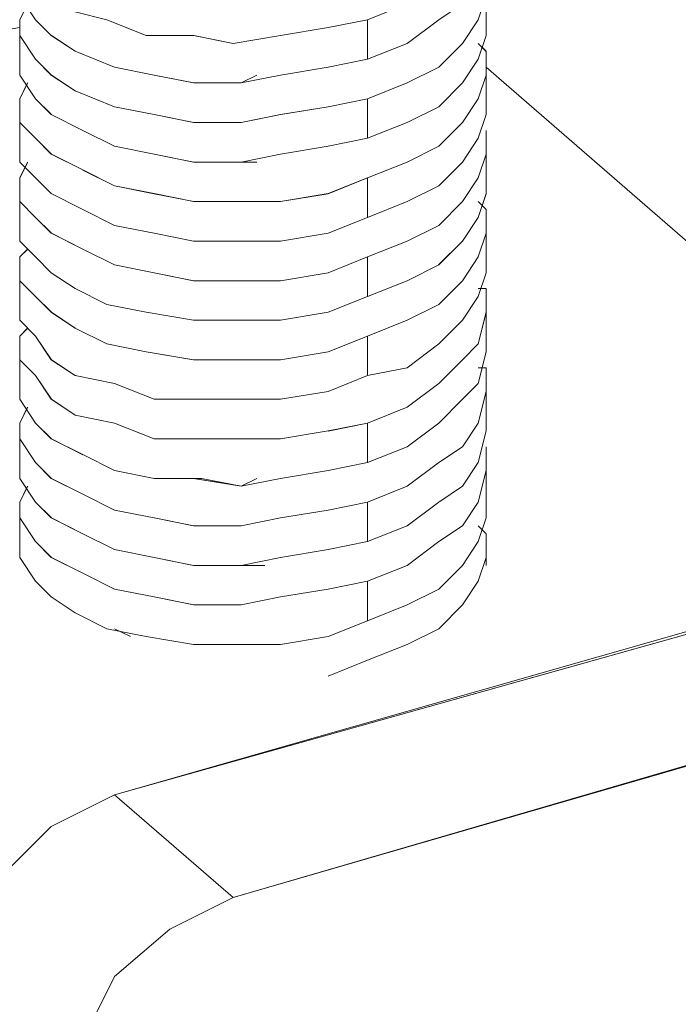
# Model space of a CAD drawing. Units: inches. Extents: x -4.1 to 13, y -11 to -0.1.
# Drawn here: x 9.1 to 9.2, y -6.8 to -6.7 of the extents above; entities that cross this region are included whole.
import ezdxf

# ---------------------------------------------------------------- set-up
doc = ezdxf.new("R2010")
doc.units = ezdxf.units.IN
doc.header["$MEASUREMENT"] = 0
doc.layers.add('Drawing', color=7, linetype='Continuous', lineweight=0)

# ---------------------------------------------------------------- blocks, each defined once
blk = doc.blocks.new('Block_5')
at = {"layer": 'Drawing', "color": 18, "lineweight": 5, "true_color": 0x000000}
for p, q in [((9.13865, -6.73726), (9.14032, -6.73976)), ((9.13865, -6.73726), (9.14032, -6.73976)), ((9.18699, -6.73976), (9.18782, -6.73726)), ((9.18782, -6.73726), (9.18782, -6.74143)), ((9.18782, -6.73726), (9.18782, -6.74143)), ((9.13949, -6.73809), (9.13865, -6.73976)), ((9.13866, -6.73976), (9.13949, -6.7381)), ((9.17532, -6.73976), (9.17948, -6.73809)), ((9.17532, -6.73976), (9.17949, -6.7381)), ((9.18532, -6.73809), (9.18282, -6.73976)), ((9.18282, -6.73976), (9.18532, -6.73809)), ((9.14448, -6.73893), (9.14782, -6.73976)), ((9.14782, -6.73976), (9.14449, -6.73893)), ((9.13365, -6.74143), (9.13865, -6.74059)), ((9.13865, -6.74059), (9.13365, -6.74143)), ((9.13865, -6.74059), (9.13365, -6.74143)), ((9.13865, -6.74393), (9.13865, -6.73976)), ((9.13865, -6.73976), (9.13865, -6.74143)), ((9.13865, -6.74393), (9.13865, -6.73976)), ((9.13866, -6.74143), (9.13866, -6.73976)), ((9.14032, -6.73976), (9.14198, -6.74143)), ((9.14032, -6.73976), (9.14198, -6.74143)), ((9.15199, -6.74143), (9.14782, -6.73976)), ((9.14782, -6.73976), (9.15198, -6.74143)), ((9.16615, -6.74143), (9.17115, -6.74059)), ((9.16615, -6.74143), (9.17115, -6.7406)), ((9.17115, -6.7406), (9.17532, -6.73976)), ((9.17115, -6.74059), (9.17532, -6.73976)), ((9.17532, -6.73976), (9.17532, -6.74393)), ((9.17532, -6.74393), (9.17532, -6.73976)), ((9.18282, -6.73976), (9.17948, -6.74226)), ((9.17948, -6.74226), (9.18282, -6.73976)), ((9.18532, -6.74226), (9.18699, -6.73976)), ((9.18698, -6.73976), (9.18532, -6.74226)), ((9.14032, -6.74393), (9.13865, -6.74143)), ((9.13865, -6.74143), (9.14032, -6.74393)), ((9.14198, -6.74143), (9.14448, -6.74309)), ((9.14449, -6.74309), (9.14199, -6.74143)), ((9.15198, -6.74143), (9.15698, -6.74143)), ((9.15199, -6.74143), (9.15699, -6.74143)), ((9.15698, -6.74143), (9.16115, -6.74226)), ((9.15699, -6.74143), (9.16115, -6.74226)), ((9.16115, -6.74226), (9.16615, -6.74143)), ((9.16115, -6.74226), (9.16615, -6.74143)), ((9.18698, -6.74393), (9.18782, -6.74143)), ((9.18698, -6.74393), (9.18782, -6.74143)), ((9.18698, -6.74393), (9.18782, -6.74143)), ((9.17948, -6.74226), (9.17532, -6.74393)), ((9.17532, -6.74393), (9.17948, -6.74226)), ((9.18282, -6.74476), (9.18532, -6.74226)), ((9.18532, -6.74226), (9.18282, -6.74476)), ((9.18782, -6.7431), (9.18699, -6.74226)), ((9.18699, -6.74226), (9.18782, -6.7431)), ((9.13865, -6.74309), (9.13865, -6.74393)), ((9.13865, -6.74393), (9.13865, -6.74309)), ((9.14448, -6.74309), (9.14865, -6.74476)), ((9.14865, -6.74476), (9.14449, -6.74309)), ((9.18782, -6.7456), (9.18782, -6.7431)), ((9.18782, -6.7431), (9.18782, -6.7456)), ((9.13865, -6.74393), (9.13865, -6.74559)), ((9.13865, -6.74559), (9.13865, -6.74393)), ((9.14199, -6.7456), (9.14032, -6.74393)), ((9.14032, -6.74393), (9.14199, -6.74559)), ((9.17532, -6.74393), (9.17115, -6.74476)), ((9.17115, -6.74476), (9.17532, -6.74393)), ((9.18698, -6.74393), (9.18532, -6.74643)), ((9.18532, -6.74643), (9.18698, -6.74393)), ((9.14032, -6.74809), (9.13865, -6.74559)), ((9.14032, -6.74809), (9.13865, -6.74559)), ((9.14199, -6.74559), (9.14449, -6.74726)), ((9.14449, -6.74726), (9.14199, -6.7456)), ((9.14865, -6.74476), (9.15282, -6.74559)), ((9.15282, -6.74559), (9.14865, -6.74476)), ((9.15282, -6.74559), (9.15698, -6.74643)), ((9.15699, -6.74643), (9.15282, -6.74559)), ((9.16615, -6.74559), (9.16198, -6.74643)), ((9.16198, -6.74643), (9.16365, -6.74559)), ((9.16199, -6.74643), (9.16615, -6.74559)), ((9.16199, -6.74643), (9.16366, -6.7456)), ((9.17115, -6.74476), (9.16615, -6.74559)), ((9.16615, -6.74559), (9.17115, -6.74476)), ((9.18282, -6.74476), (9.17948, -6.74643)), ((9.18282, -6.74476), (9.17949, -6.74643)), ((9.18699, -6.7481), (9.18782, -6.7456)), ((9.18782, -6.7456), (9.18699, -6.7481)), ((9.18782, -6.74476), (9.24448, -6.79393)), ((9.24448, -6.79393), (9.18782, -6.74476)), ((9.24448, -6.79393), (9.18782, -6.74476)), ((9.18782, -6.74476), (9.24448, -6.79393)), ((9.18782, -6.74976), (9.18782, -6.74559)), ((9.18782, -6.74976), (9.18782, -6.74559)), ((9.13865, -6.74809), (9.13948, -6.74643)), ((9.13865, -6.7481), (9.13949, -6.74643)), ((9.15698, -6.74643), (9.16198, -6.74643)), ((9.15698, -6.74643), (9.15782, -6.74643)), ((9.15699, -6.74643), (9.15782, -6.74643)), ((9.15782, -6.74643), (9.16199, -6.74643)), ((9.15782, -6.74643), (9.15782, -6.74643)), ((9.15782, -6.74643), (9.15782, -6.74643)), ((9.16199, -6.74643), (9.15782, -6.74643)), ((9.16198, -6.74643), (9.15782, -6.74643)), ((9.16198, -6.74643), (9.16198, -6.74643)), ((9.16199, -6.74643), (9.16199, -6.74643)), ((9.17949, -6.74643), (9.17532, -6.7481)), ((9.17532, -6.74809), (9.17948, -6.74643)), ((9.18532, -6.74643), (9.18282, -6.74893)), ((9.18282, -6.74893), (9.18532, -6.74643)), ((9.14865, -6.74893), (9.14449, -6.74726)), ((9.14449, -6.74726), (9.14865, -6.74893)), ((9.13865, -6.75059), (9.13865, -6.74809)), ((9.13865, -6.7506), (9.13865, -6.74809)), ((9.13865, -6.74809), (9.13865, -6.75226)), ((9.13865, -6.74809), (9.13865, -6.75226)), ((9.14199, -6.74976), (9.14032, -6.74809)), ((9.14199, -6.74976), (9.14032, -6.74809)), ((9.17115, -6.74893), (9.17532, -6.74809)), ((9.17532, -6.7481), (9.17115, -6.74893)), ((9.17532, -6.75226), (9.17532, -6.74809)), ((9.17532, -6.74809), (9.17532, -6.75226)), ((9.18532, -6.7506), (9.18699, -6.7481)), ((9.18699, -6.7481), (9.18532, -6.7506)), ((9.14532, -6.75143), (9.14198, -6.74976)), ((9.14532, -6.75143), (9.14198, -6.74976)), ((9.15282, -6.74976), (9.14865, -6.74893)), ((9.14865, -6.74893), (9.15282, -6.74976)), ((9.15699, -6.7506), (9.15282, -6.74976)), ((9.15282, -6.74976), (9.15699, -6.75059)), ((9.16199, -6.7506), (9.16616, -6.74976)), ((9.16199, -6.75059), (9.16615, -6.74976)), ((9.16615, -6.74976), (9.17115, -6.74893)), ((9.17116, -6.74893), (9.16616, -6.74976)), ((9.18282, -6.74893), (9.17948, -6.7506)), ((9.18282, -6.74893), (9.17948, -6.75059)), ((9.18782, -6.74976), (9.18698, -6.75226)), ((9.18699, -6.75226), (9.18782, -6.74976)), ((9.14032, -6.75226), (9.13865, -6.75059)), ((9.14032, -6.75226), (9.13865, -6.75059)), ((9.15699, -6.75059), (9.16199, -6.75059)), ((9.15699, -6.7506), (9.16199, -6.7506)), ((9.17948, -6.75059), (9.17532, -6.75226)), ((9.17948, -6.7506), (9.17532, -6.75226)), ((9.18282, -6.7531), (9.18532, -6.7506)), ((9.18532, -6.7506), (9.18282, -6.7531)), ((9.14865, -6.75309), (9.14532, -6.75143)), ((9.14865, -6.75309), (9.14532, -6.75143)), ((9.18781, -6.75393), (9.18781, -6.75143)), ((9.18782, -6.75393), (9.18782, -6.75143)), ((9.13865, -6.75476), (9.13865, -6.75226)), ((9.13865, -6.75476), (9.13865, -6.75226)), ((9.13865, -6.75476), (9.13865, -6.75226)), ((9.13865, -6.75476), (9.13865, -6.75226)), ((9.14198, -6.75393), (9.14032, -6.75226)), ((9.14199, -6.75393), (9.14032, -6.75226)), ((9.17532, -6.75226), (9.17115, -6.75309)), ((9.17532, -6.75226), (9.17115, -6.75309)), ((9.18698, -6.75226), (9.18532, -6.75476)), ((9.18532, -6.75476), (9.18699, -6.75226)), ((9.14532, -6.75559), (9.14198, -6.75393)), ((9.14532, -6.75559), (9.14199, -6.75393)), ((9.15282, -6.75393), (9.14865, -6.75309)), ((9.14865, -6.75309), (9.15282, -6.75393)), ((9.15699, -6.75476), (9.15282, -6.75393)), ((9.15282, -6.75393), (9.15698, -6.75476)), ((9.16615, -6.75393), (9.16198, -6.75476)), ((9.16615, -6.75393), (9.16198, -6.75476)), ((9.17115, -6.75309), (9.16615, -6.75393)), ((9.17115, -6.75309), (9.16615, -6.75393)), ((9.17949, -6.75476), (9.18282, -6.75309)), ((9.18282, -6.7531), (9.17949, -6.75476)), ((9.18698, -6.75643), (9.18782, -6.75393)), ((9.18699, -6.75643), (9.18782, -6.75393)), ((9.18782, -6.75393), (9.18782, -6.75809)), ((9.18782, -6.75393), (9.18782, -6.75809)), ((9.13865, -6.75476), (9.14032, -6.75643)), ((9.13865, -6.75643), (9.13949, -6.75476)), ((9.13865, -6.75476), (9.14032, -6.75643)), ((9.13949, -6.75476), (9.13865, -6.75643)), ((9.16199, -6.75476), (9.15698, -6.75476)), ((9.15698, -6.75476), (9.16198, -6.75476)), ((9.15698, -6.75476), (9.15782, -6.75476)), ((9.15699, -6.75476), (9.15782, -6.75476)), ((9.16199, -6.75476), (9.15782, -6.75476)), ((9.16198, -6.75476), (9.15782, -6.75476)), ((9.16198, -6.75476), (9.15782, -6.75476)), ((9.16365, -6.75476), (9.16198, -6.75476)), ((9.16365, -6.75476), (9.16198, -6.75476)), ((9.16365, -6.75476), (9.16199, -6.75476)), ((9.17949, -6.75476), (9.17532, -6.75643)), ((9.17532, -6.75643), (9.17949, -6.75476)), ((9.18532, -6.75476), (9.18282, -6.75726)), ((9.18282, -6.75726), (9.18532, -6.75476)), ((9.14865, -6.75726), (9.14532, -6.75559)), ((9.14532, -6.7556), (9.14865, -6.75726)), ((9.13865, -6.75893), (9.13865, -6.75643)), ((9.13865, -6.75643), (9.13865, -6.7606)), ((9.13865, -6.75643), (9.13865, -6.75893)), ((9.13865, -6.75643), (9.13865, -6.76059)), ((9.14032, -6.75643), (9.14198, -6.75809)), ((9.14032, -6.75643), (9.14198, -6.75809)), ((9.17531, -6.75643), (9.17115, -6.75809)), ((9.17532, -6.75643), (9.17115, -6.7581)), ((9.17532, -6.75643), (9.17532, -6.76059)), ((9.17532, -6.7606), (9.17532, -6.75643)), ((9.18532, -6.75893), (9.18698, -6.75643)), ((9.18699, -6.75643), (9.18532, -6.75893)), ((9.14198, -6.75809), (9.14532, -6.75976)), ((9.14198, -6.75809), (9.14532, -6.75976)), ((9.15282, -6.75809), (9.14865, -6.75726)), ((9.14865, -6.75726), (9.15282, -6.7581)), ((9.15698, -6.75893), (9.15282, -6.75809)), ((9.15282, -6.7581), (9.15699, -6.75893)), ((9.17115, -6.75809), (9.16615, -6.75893)), ((9.17115, -6.7581), (9.16615, -6.75893)), ((9.18282, -6.75726), (9.17948, -6.75893)), ((9.18282, -6.75726), (9.17949, -6.75893)), ((9.18781, -6.75809), (9.18698, -6.76059)), ((9.18782, -6.7581), (9.18698, -6.7606)), ((9.14032, -6.7606), (9.13865, -6.75893)), ((9.13865, -6.75893), (9.14032, -6.76059)), ((9.16198, -6.75893), (9.15698, -6.75893)), ((9.15699, -6.75893), (9.16199, -6.75893)), ((9.16615, -6.75893), (9.16198, -6.75893)), ((9.16199, -6.75893), (9.16615, -6.75893)), ((9.17532, -6.7606), (9.17948, -6.75893)), ((9.17949, -6.75893), (9.17532, -6.7606)), ((9.18282, -6.76143), (9.18532, -6.75893)), ((9.18532, -6.75893), (9.18282, -6.76143)), ((9.18698, -6.75893), (9.18782, -6.75976)), ((9.18698, -6.75893), (9.18782, -6.75976)), ((9.14532, -6.75976), (9.14865, -6.76143)), ((9.14532, -6.75976), (9.14865, -6.76143)), ((9.18782, -6.75976), (9.18782, -6.76226)), ((9.18782, -6.75976), (9.18782, -6.76226)), ((9.13865, -6.76309), (9.13865, -6.76059)), ((9.13865, -6.76309), (9.13865, -6.76059)), ((9.13865, -6.76059), (9.13865, -6.76309)), ((9.13865, -6.7606), (9.13865, -6.76309)), ((9.14032, -6.76059), (9.14199, -6.76226)), ((9.14199, -6.76226), (9.14032, -6.7606)), ((9.17532, -6.76059), (9.17115, -6.76226)), ((9.17115, -6.76226), (9.17532, -6.7606)), ((9.18698, -6.76059), (9.18531, -6.76309)), ((9.18698, -6.7606), (9.18532, -6.76309)), ((9.14532, -6.76393), (9.14199, -6.76226)), ((9.14199, -6.76226), (9.14532, -6.76393)), ((9.14865, -6.76143), (9.15282, -6.76226)), ((9.15282, -6.76226), (9.14865, -6.76143)), ((9.15282, -6.76226), (9.15698, -6.76309)), ((9.15698, -6.76309), (9.15282, -6.76226)), ((9.17115, -6.76226), (9.16615, -6.76309)), ((9.16615, -6.7631), (9.17115, -6.76226)), ((9.17948, -6.76309), (9.18282, -6.76143)), ((9.18282, -6.76143), (9.17949, -6.76309)), ((9.18782, -6.76226), (9.18698, -6.76476)), ((9.18782, -6.76226), (9.18698, -6.76476)), ((9.18782, -6.76226), (9.18782, -6.76643)), ((9.18782, -6.76226), (9.18782, -6.76643)), ((9.14032, -6.76476), (9.13865, -6.76309)), ((9.13865, -6.76309), (9.14032, -6.76476)), ((9.15698, -6.76309), (9.16198, -6.76309)), ((9.15698, -6.76309), (9.15782, -6.76309)), ((9.16198, -6.76309), (9.15698, -6.76309)), ((9.15698, -6.76309), (9.15782, -6.76309)), ((9.15782, -6.76309), (9.16198, -6.76309)), ((9.15782, -6.76309), (9.15782, -6.76309)), ((9.15782, -6.76309), (9.15782, -6.76309)), ((9.15782, -6.7631), (9.16199, -6.7631)), ((9.15782, -6.7631), (9.15782, -6.7631)), ((9.16615, -6.76309), (9.16198, -6.76309)), ((9.16198, -6.76309), (9.16198, -6.76309)), ((9.16198, -6.76309), (9.16448, -6.76309)), ((9.16198, -6.76309), (9.16198, -6.76309)), ((9.16198, -6.7631), (9.16448, -6.7631)), ((9.16198, -6.7631), (9.16615, -6.7631)), ((9.16199, -6.7631), (9.16449, -6.7631)), ((9.17532, -6.76476), (9.17948, -6.76309)), ((9.17949, -6.76309), (9.17532, -6.76476)), ((9.18531, -6.76309), (9.18281, -6.76559)), ((9.18532, -6.76309), (9.18282, -6.76559)), ((9.13948, -6.76393), (9.13865, -6.76476)), ((9.13948, -6.76393), (9.13865, -6.76476)), ((9.14865, -6.7656), (9.14532, -6.76393)), ((9.14532, -6.76393), (9.14865, -6.76559)), ((9.13865, -6.76476), (9.13865, -6.76893)), ((9.13865, -6.76476), (9.13865, -6.76726)), ((9.13865, -6.76476), (9.13865, -6.76726)), ((9.13865, -6.76476), (9.13865, -6.76893)), ((9.14198, -6.76643), (9.14032, -6.76476)), ((9.14032, -6.76476), (9.14198, -6.76643)), ((9.17532, -6.76476), (9.17115, -6.76643)), ((9.17115, -6.76643), (9.17532, -6.76476)), ((9.17532, -6.76893), (9.17532, -6.76476)), ((9.17532, -6.76476), (9.17532, -6.76893)), ((9.18698, -6.76476), (9.18532, -6.76726)), ((9.18698, -6.76476), (9.18532, -6.76726)), ((9.14448, -6.76809), (9.14198, -6.76643)), ((9.14198, -6.76643), (9.14448, -6.76809)), ((9.15282, -6.76643), (9.14865, -6.76559)), ((9.14865, -6.76559), (9.15282, -6.76643)), ((9.15699, -6.76726), (9.15282, -6.76643)), ((9.15282, -6.76643), (9.15698, -6.76726)), ((9.17115, -6.76643), (9.16615, -6.76726)), ((9.16615, -6.76726), (9.17115, -6.76643)), ((9.18282, -6.76559), (9.17948, -6.76726)), ((9.18282, -6.76559), (9.17948, -6.76726)), ((9.18782, -6.76643), (9.18698, -6.76893)), ((9.18698, -6.76893), (9.18782, -6.76643)), ((9.13865, -6.76726), (9.14032, -6.76893)), ((9.13865, -6.76726), (9.14032, -6.76893)), ((9.15698, -6.76726), (9.16198, -6.76726)), ((9.16199, -6.76726), (9.15699, -6.76726)), ((9.16198, -6.76726), (9.16615, -6.76726)), ((9.16615, -6.76726), (9.16199, -6.76726)), ((9.17948, -6.76726), (9.17531, -6.76893)), ((9.17532, -6.76893), (9.17949, -6.76726)), ((9.18282, -6.76976), (9.18532, -6.76726)), ((9.18532, -6.76726), (9.18282, -6.76976)), ((9.14782, -6.76976), (9.14448, -6.76809)), ((9.14448, -6.76809), (9.14782, -6.76976)), ((9.18782, -6.76809), (9.18698, -6.76809)), ((9.18699, -6.7681), (9.18782, -6.7681)), ((9.18782, -6.77059), (9.18782, -6.76809)), ((9.18782, -6.7681), (9.18782, -6.7706)), ((9.13865, -6.76893), (9.13865, -6.77143)), ((9.13865, -6.76893), (9.13865, -6.77143)), ((9.14032, -6.76893), (9.14198, -6.77059)), ((9.14032, -6.76893), (9.14198, -6.77059)), ((9.17115, -6.77059), (9.17532, -6.76893)), ((9.17532, -6.76893), (9.17115, -6.77059)), ((9.18698, -6.76893), (9.18532, -6.77143)), ((9.18532, -6.77143), (9.18698, -6.76893)), ((9.14198, -6.77059), (9.14448, -6.77226)), ((9.14199, -6.7706), (9.14449, -6.77226)), ((9.14782, -6.76976), (9.15198, -6.77059)), ((9.14782, -6.76976), (9.15198, -6.77059)), ((9.15198, -6.77059), (9.15698, -6.77143)), ((9.15198, -6.77059), (9.15698, -6.77143)), ((9.16615, -6.77143), (9.17115, -6.77059)), ((9.17115, -6.77059), (9.16615, -6.77143)), ((9.18282, -6.76976), (9.17948, -6.77143)), ((9.17949, -6.77143), (9.18282, -6.76976)), ((9.18698, -6.77393), (9.18782, -6.77059)), ((9.18782, -6.7706), (9.18698, -6.77393)), ((9.18782, -6.77059), (9.18782, -6.77476)), ((9.18782, -6.77059), (9.18782, -6.77476)), ((9.13865, -6.77143), (9.14032, -6.77309)), ((9.13865, -6.77143), (9.14032, -6.77309)), ((9.15698, -6.77143), (9.16115, -6.77143)), ((9.15698, -6.77143), (9.16115, -6.77143)), ((9.15782, -6.77143), (9.15698, -6.77143)), ((9.15782, -6.77143), (9.15699, -6.77143)), ((9.15782, -6.77143), (9.16115, -6.77143)), ((9.15782, -6.77143), (9.15782, -6.77143)), ((9.15782, -6.77143), (9.15782, -6.77143)), ((9.16115, -6.77143), (9.15782, -6.77143)), ((9.16115, -6.77143), (9.15782, -6.77143)), ((9.16115, -6.77143), (9.16615, -6.77143)), ((9.16615, -6.77143), (9.16115, -6.77143)), ((9.16198, -6.77143), (9.16448, -6.77143)), ((9.16448, -6.77143), (9.16198, -6.77143)), ((9.16448, -6.77143), (9.16198, -6.77143)), ((9.16199, -6.77143), (9.16449, -6.77143)), ((9.17532, -6.7731), (9.17949, -6.77143)), ((9.17532, -6.77309), (9.17948, -6.77143)), ((9.18532, -6.77143), (9.18282, -6.77393)), ((9.18282, -6.77393), (9.18532, -6.77143)), ((9.13865, -6.77309), (9.13949, -6.77226)), ((9.13949, -6.77226), (9.13865, -6.7731)), ((9.14782, -6.77393), (9.14448, -6.77226)), ((9.14448, -6.77226), (9.14782, -6.77393)), ((9.13865, -6.77559), (9.13865, -6.77309)), ((9.13865, -6.77809), (9.13865, -6.77309)), ((9.13865, -6.77809), (9.13865, -6.77309)), ((9.13865, -6.7731), (9.13865, -6.7756)), ((9.14032, -6.77309), (9.14198, -6.77559)), ((9.14032, -6.77309), (9.14198, -6.77559)), ((9.17115, -6.77476), (9.17532, -6.77309)), ((9.17115, -6.77476), (9.17532, -6.77309)), ((9.17532, -6.77309), (9.17532, -6.77726)), ((9.17532, -6.77726), (9.17532, -6.77309)), ((9.15198, -6.77476), (9.14782, -6.77393)), ((9.14782, -6.77393), (9.15198, -6.77476)), ((9.15198, -6.77476), (9.15698, -6.77559)), ((9.15198, -6.77476), (9.15698, -6.77559)), ((9.16615, -6.77559), (9.17115, -6.77476)), ((9.16615, -6.77559), (9.17115, -6.77476)), ((9.18282, -6.77393), (9.17948, -6.77643)), ((9.17948, -6.77643), (9.18282, -6.77393)), ((9.18532, -6.77559), (9.18698, -6.77393)), ((9.18699, -6.77393), (9.18532, -6.77559)), ((9.18698, -6.77809), (9.18782, -6.77476)), ((9.18698, -6.77809), (9.18782, -6.77476)), ((9.18699, -6.77809), (9.18782, -6.77476)), ((9.14032, -6.77726), (9.13865, -6.77559)), ((9.13865, -6.7756), (9.14032, -6.77726)), ((9.14198, -6.77559), (9.14448, -6.77726)), ((9.14449, -6.77726), (9.14199, -6.77559)), ((9.15698, -6.77559), (9.16115, -6.77559)), ((9.15698, -6.77559), (9.16115, -6.77559)), ((9.16115, -6.77559), (9.16615, -6.77559)), ((9.16115, -6.77559), (9.16615, -6.77559)), ((9.18282, -6.77809), (9.18532, -6.77559)), ((9.18532, -6.77559), (9.18282, -6.77809)), ((9.17948, -6.77643), (9.17532, -6.77726)), ((9.17532, -6.77726), (9.17948, -6.77643)), ((9.18782, -6.77643), (9.18698, -6.77643)), ((9.18698, -6.77643), (9.18782, -6.77643)), ((9.18782, -6.77893), (9.18782, -6.77643)), ((9.18782, -6.77643), (9.18782, -6.77893)), ((9.13865, -6.77726), (9.13865, -6.77809)), ((9.13865, -6.7781), (9.13865, -6.77726)), ((9.14198, -6.77976), (9.14032, -6.77726)), ((9.14032, -6.77726), (9.14199, -6.77976)), ((9.14448, -6.77726), (9.14865, -6.77809)), ((9.14865, -6.77809), (9.14449, -6.77726)), ((9.17532, -6.77726), (9.17115, -6.77893)), ((9.17115, -6.77893), (9.17532, -6.77726)), ((9.13865, -6.77809), (9.13865, -6.77976)), ((9.13865, -6.77976), (9.13865, -6.77809)), ((9.14865, -6.77809), (9.15282, -6.77976)), ((9.15282, -6.77976), (9.14865, -6.77809)), ((9.17115, -6.77893), (9.16615, -6.77976)), ((9.16615, -6.77976), (9.17115, -6.77893)), ((9.18282, -6.77809), (9.17948, -6.78059)), ((9.18282, -6.77809), (9.17949, -6.78059)), ((9.18698, -6.77809), (9.18532, -6.77976)), ((9.18532, -6.77976), (9.18699, -6.77809)), ((9.18698, -6.78226), (9.18782, -6.77893)), ((9.18782, -6.77893), (9.18698, -6.78226)), ((9.18782, -6.78309), (9.18782, -6.77893)), ((9.18782, -6.78309), (9.18782, -6.77893)), ((9.14032, -6.78226), (9.13865, -6.77976)), ((9.14032, -6.78226), (9.13865, -6.77976)), ((9.14448, -6.78143), (9.14198, -6.77976)), ((9.14199, -6.77976), (9.14449, -6.78143)), ((9.15282, -6.77976), (9.15698, -6.77976)), ((9.15699, -6.77976), (9.15282, -6.77976)), ((9.15698, -6.77976), (9.16198, -6.77976)), ((9.15698, -6.77976), (9.15782, -6.77976)), ((9.15699, -6.77976), (9.15782, -6.77976)), ((9.15782, -6.77976), (9.16199, -6.77976)), ((9.15782, -6.77976), (9.15782, -6.77976)), ((9.15782, -6.77976), (9.15782, -6.77976)), ((9.16199, -6.77976), (9.15782, -6.77976)), ((9.16198, -6.77976), (9.15782, -6.77976)), ((9.16615, -6.77976), (9.16198, -6.77976)), ((9.16198, -6.77976), (9.16365, -6.77976)), ((9.16198, -6.77976), (9.16198, -6.77976)), ((9.16199, -6.77976), (9.16199, -6.77976)), ((9.16199, -6.77976), (9.16365, -6.77976)), ((9.16199, -6.77976), (9.16615, -6.77976)), ((9.18532, -6.77976), (9.18282, -6.78226)), ((9.18282, -6.78226), (9.18532, -6.77976)), ((9.13865, -6.78226), (9.13949, -6.78059)), ((9.13865, -6.78226), (9.13948, -6.78059)), ((9.17948, -6.78059), (9.17532, -6.78226)), ((9.17532, -6.78226), (9.17949, -6.78059)), ((9.14865, -6.78226), (9.14448, -6.78143)), ((9.14449, -6.78143), (9.14865, -6.78226)), ((9.13865, -6.78393), (9.13865, -6.78226)), ((9.13865, -6.78393), (9.13865, -6.78226)), ((9.13865, -6.78226), (9.13865, -6.78643)), ((9.13865, -6.78226), (9.13865, -6.78643)), ((9.14198, -6.78393), (9.14032, -6.78226)), ((9.14199, -6.78393), (9.14032, -6.78226)), ((9.15282, -6.78393), (9.14865, -6.78226)), ((9.14865, -6.78226), (9.15282, -6.78393)), ((9.17115, -6.78309), (9.16615, -6.78393)), ((9.16615, -6.78393), (9.17115, -6.78309)), ((9.17532, -6.78226), (9.17115, -6.78309)), ((9.17115, -6.7831), (9.17532, -6.78226)), ((9.17532, -6.78643), (9.17532, -6.78226)), ((9.17532, -6.78226), (9.17532, -6.78643)), ((9.18282, -6.78226), (9.17948, -6.78476)), ((9.18282, -6.78226), (9.17949, -6.78476)), ((9.18532, -6.78476), (9.18698, -6.78226)), ((9.18698, -6.78226), (9.18532, -6.78476)), ((9.18782, -6.78309), (9.18698, -6.78643)), ((9.18698, -6.78643), (9.18782, -6.78309)), ((9.14032, -6.78643), (9.13865, -6.78393)), ((9.14032, -6.78643), (9.13865, -6.78393)), ((9.14532, -6.78559), (9.14198, -6.78393)), ((9.14532, -6.7856), (9.14199, -6.78393)), ((9.15698, -6.78393), (9.15282, -6.78393)), ((9.15282, -6.78393), (9.15699, -6.78393)), ((9.15699, -6.78393), (9.16199, -6.78393)), ((9.15699, -6.78393), (9.16199, -6.78393)), ((9.16199, -6.78393), (9.16615, -6.78393)), ((9.16199, -6.78393), (9.16615, -6.78393)), ((9.17948, -6.78476), (9.17532, -6.78643)), ((9.17949, -6.78476), (9.17532, -6.78643)), ((9.18282, -6.78643), (9.18532, -6.78476)), ((9.18532, -6.78476), (9.18282, -6.78643)), ((9.18782, -6.78726), (9.18782, -6.78476)), ((9.18782, -6.78726), (9.18782, -6.78476)), ((9.14865, -6.78726), (9.14532, -6.78559)), ((9.14865, -6.78726), (9.14532, -6.78559)), ((9.13865, -6.7881), (9.13865, -6.78643)), ((9.13865, -6.78809), (9.13865, -6.78643)), ((9.13865, -6.78809), (9.13865, -6.78643)), ((9.13865, -6.7881), (9.13865, -6.78643)), ((9.14198, -6.78809), (9.14032, -6.78643)), ((9.14198, -6.78809), (9.14032, -6.78643)), ((9.15282, -6.78809), (9.14865, -6.78726)), ((9.14865, -6.78726), (9.15282, -6.7881)), ((9.17115, -6.78726), (9.16615, -6.78809)), ((9.17115, -6.78726), (9.16615, -6.7881)), ((9.17532, -6.78643), (9.17115, -6.78726)), ((9.17532, -6.78643), (9.17115, -6.78726)), ((9.17948, -6.78893), (9.18282, -6.78643)), ((9.18282, -6.78643), (9.17948, -6.78893)), ((9.18698, -6.78643), (9.18532, -6.78893)), ((9.18532, -6.78893), (9.18698, -6.78643)), ((9.18698, -6.7906), (9.18782, -6.78726)), ((9.18698, -6.79059), (9.18782, -6.78726)), ((9.18782, -6.78726), (9.18782, -6.79226)), ((9.18782, -6.78726), (9.18782, -6.79226)), ((9.13865, -6.78809), (9.14032, -6.79059)), ((9.13865, -6.7881), (9.14032, -6.7906)), ((9.14532, -6.78976), (9.14198, -6.78809)), ((9.14532, -6.78976), (9.14198, -6.78809)), ((9.15699, -6.78809), (9.15282, -6.78809)), ((9.15282, -6.7881), (9.15699, -6.7881)), ((9.16199, -6.78893), (9.15698, -6.78809)), ((9.15698, -6.78809), (9.15782, -6.78809)), ((9.15699, -6.7881), (9.15782, -6.7881)), ((9.15699, -6.7881), (9.16199, -6.78893)), ((9.16198, -6.78893), (9.15782, -6.78809)), ((9.16198, -6.78893), (9.15782, -6.78809)), ((9.16199, -6.78893), (9.15782, -6.78809)), ((9.16365, -6.78809), (9.16198, -6.78893)), ((9.16615, -6.78809), (9.16198, -6.78893)), ((9.16365, -6.78809), (9.16198, -6.78893)), ((9.16365, -6.78809), (9.16199, -6.78893)), ((9.16615, -6.7881), (9.16199, -6.78893)), ((9.13865, -6.79059), (9.13948, -6.78893)), ((9.13949, -6.78893), (9.13865, -6.79059)), ((9.17948, -6.78893), (9.17532, -6.79059)), ((9.17532, -6.79059), (9.17948, -6.78893)), ((9.18532, -6.78893), (9.18282, -6.79059)), ((9.18282, -6.79059), (9.18532, -6.78893)), ((9.14865, -6.79143), (9.14532, -6.78976)), ((9.14532, -6.78976), (9.14865, -6.79143)), ((9.13865, -6.79226), (9.13865, -6.79059)), ((9.13865, -6.79059), (9.13865, -6.79476)), ((9.13865, -6.79059), (9.13865, -6.79226)), ((9.13865, -6.79059), (9.13865, -6.79476)), ((9.14032, -6.79059), (9.14198, -6.79226)), ((9.14032, -6.7906), (9.14199, -6.79226)), ((9.15282, -6.79226), (9.14865, -6.79143)), ((9.14865, -6.79143), (9.15282, -6.79226)), ((9.17115, -6.79143), (9.16615, -6.79226)), ((9.17115, -6.79143), (9.16615, -6.79226)), ((9.17532, -6.79059), (9.17115, -6.79143)), ((9.17532, -6.79059), (9.17115, -6.79143)), ((9.17532, -6.79059), (9.17532, -6.79476)), ((9.17532, -6.79476), (9.17532, -6.79059)), ((9.18282, -6.79059), (9.17948, -6.79309)), ((9.18282, -6.79059), (9.17948, -6.79309)), ((9.18698, -6.79059), (9.18532, -6.79309)), ((9.18532, -6.7931), (9.18698, -6.7906)), ((9.14032, -6.79476), (9.13865, -6.79226)), ((9.13865, -6.79226), (9.14032, -6.79476)), ((9.14198, -6.79226), (9.14532, -6.79393)), ((9.14199, -6.79226), (9.14532, -6.79393)), ((9.15698, -6.79309), (9.15282, -6.79226)), ((9.15282, -6.79226), (9.15698, -6.79309)), ((9.16615, -6.79226), (9.16198, -6.79309)), ((9.16198, -6.79309), (9.16615, -6.79226)), ((9.18782, -6.79226), (9.18698, -6.79476)), ((9.18782, -6.79226), (9.18698, -6.79476)), ((9.16198, -6.79309), (9.15698, -6.79309)), ((9.15698, -6.79309), (9.16198, -6.79309)), ((9.17532, -6.79476), (9.17948, -6.79309)), ((9.17948, -6.79309), (9.17532, -6.79476)), ((9.18532, -6.79309), (9.18282, -6.79476)), ((9.18282, -6.79476), (9.18532, -6.7931)), ((9.18698, -6.79309), (9.18782, -6.79393)), ((9.18698, -6.79309), (9.18782, -6.79393)), ((9.14532, -6.79393), (9.14865, -6.79559)), ((9.14532, -6.79393), (9.14865, -6.79559)), ((9.18782, -6.79393), (9.18782, -6.79643)), ((9.18782, -6.79393), (9.18782, -6.79643)), ((9.13865, -6.79476), (9.13865, -6.79643)), ((9.13865, -6.79643), (9.13865, -6.79476)), ((9.13865, -6.79643), (9.13865, -6.79476)), ((9.13865, -6.79476), (9.13865, -6.79643)), ((9.14198, -6.79643), (9.14032, -6.79476)), ((9.14032, -6.79476), (9.14199, -6.79643)), ((9.17532, -6.79476), (9.17115, -6.79559)), ((9.17115, -6.79559), (9.17532, -6.79476)), ((9.17948, -6.79726), (9.18282, -6.79476)), ((9.18282, -6.79476), (9.17948, -6.79726)), ((9.18698, -6.79476), (9.18532, -6.79726)), ((9.18698, -6.79476), (9.18532, -6.79726)), ((9.14032, -6.79893), (9.13865, -6.79643)), ((9.13865, -6.79643), (9.14032, -6.79893)), ((9.14532, -6.79809), (9.14198, -6.79643)), ((9.14199, -6.79643), (9.14532, -6.79809)), ((9.14865, -6.79559), (9.15282, -6.79643)), ((9.15282, -6.79643), (9.14865, -6.79559)), ((9.14865, -6.82143), (9.23782, -6.79643)), ((9.15282, -6.79643), (9.15699, -6.79726)), ((9.15698, -6.79726), (9.15282, -6.79643)), ((9.16198, -6.79726), (9.16615, -6.79643)), ((9.16615, -6.79643), (9.16199, -6.79726)), ((9.17115, -6.79559), (9.16615, -6.79643)), ((9.16615, -6.79643), (9.17115, -6.79559)), ((9.18782, -6.79643), (9.18698, -6.79893)), ((9.18782, -6.79643), (9.18698, -6.79893)), ((9.18782, -6.79643), (9.18782, -6.79726)), ((9.18782, -6.79643), (9.18782, -6.79726)), ((9.15698, -6.79726), (9.15782, -6.79726)), ((9.16198, -6.79726), (9.15698, -6.79726)), ((9.15699, -6.79726), (9.16199, -6.79726)), ((9.15699, -6.79726), (9.15782, -6.79726)), ((9.15782, -6.79726), (9.16198, -6.79726)), ((9.15782, -6.79726), (9.15782, -6.79726)), ((9.15782, -6.79726), (9.16198, -6.79726)), ((9.15782, -6.79726), (9.15782, -6.79726)), ((9.15782, -6.79726), (9.15782, -6.79726)), ((9.16198, -6.79726), (9.16198, -6.79726)), ((9.16198, -6.79726), (9.16448, -6.79726)), ((9.16198, -6.79726), (9.16448, -6.79726)), ((9.16198, -6.79726), (9.16448, -6.79726)), ((9.16199, -6.79726), (9.16199, -6.79726)), ((9.17532, -6.79893), (9.17948, -6.79726)), ((9.17948, -6.79726), (9.17532, -6.79893)), ((9.18532, -6.79726), (9.18282, -6.79976)), ((9.18532, -6.79726), (9.18282, -6.79976)), ((9.14865, -6.79976), (9.14532, -6.79809)), ((9.14532, -6.79809), (9.14865, -6.79976)), ((9.14198, -6.80059), (9.14032, -6.79893)), ((9.14032, -6.79893), (9.14198, -6.80059)), ((9.17532, -6.79893), (9.17115, -6.79976)), ((9.17115, -6.79976), (9.17532, -6.79893)), ((9.17532, -6.8031), (9.17532, -6.79893)), ((9.17532, -6.79893), (9.17532, -6.80309)), ((9.18698, -6.79893), (9.18532, -6.80143)), ((9.18698, -6.79893), (9.18532, -6.80143)), ((9.14448, -6.80226), (9.14198, -6.80059)), ((9.14198, -6.80059), (9.14448, -6.80226)), ((9.15282, -6.80059), (9.14865, -6.79976)), ((9.14865, -6.79976), (9.15282, -6.80059)), ((9.15698, -6.80143), (9.15282, -6.80059)), ((9.15282, -6.80059), (9.15698, -6.80143)), ((9.16615, -6.80059), (9.16198, -6.80143)), ((9.16198, -6.80143), (9.16615, -6.80059)), ((9.17115, -6.79976), (9.16615, -6.80059)), ((9.16615, -6.80059), (9.17115, -6.79976)), ((9.18282, -6.79976), (9.17948, -6.80143)), ((9.18282, -6.79976), (9.17948, -6.80143)), ((9.16198, -6.80143), (9.15698, -6.80143)), ((9.15698, -6.80143), (9.16198, -6.80143)), ((9.17948, -6.80143), (9.17532, -6.8031)), ((9.17532, -6.80309), (9.17948, -6.80143)), ((9.18282, -6.80393), (9.18532, -6.80143)), ((9.18532, -6.80143), (9.18282, -6.80393)), ((9.14782, -6.80393), (9.14448, -6.80226)), ((9.14448, -6.80226), (9.14782, -6.80393)), ((9.17115, -6.80476), (9.17532, -6.80309)), ((9.17532, -6.80309), (9.17115, -6.80476)), ((9.14782, -6.80393), (9.15198, -6.80476)), ((9.14782, -6.80393), (9.15198, -6.80476)), ((9.15032, -6.80476), (9.14865, -6.80393)), ((9.14865, -6.80393), (9.15032, -6.80476)), ((9.14865, -6.80393), (9.15032, -6.80476)), ((9.15032, -6.80476), (9.14865, -6.80393)), ((9.15198, -6.80476), (9.15698, -6.80559)), ((9.15198, -6.80476), (9.15698, -6.80559)), ((9.16615, -6.80559), (9.17115, -6.80476)), ((9.17115, -6.80476), (9.16615, -6.80559)), ((9.17948, -6.80559), (9.18282, -6.80393)), ((9.18282, -6.80393), (9.17948, -6.80559)), ((9.15782, -6.80559), (9.15698, -6.80559)), ((9.15698, -6.80559), (9.16115, -6.80559)), ((9.15698, -6.80559), (9.16115, -6.80559)), ((9.15782, -6.80559), (9.15698, -6.80559)), ((9.15782, -6.80559), (9.16115, -6.80559)), ((9.15782, -6.80559), (9.15782, -6.80559)), ((9.15782, -6.80559), (9.15782, -6.80559)), ((9.16115, -6.80559), (9.15782, -6.80559)), ((9.16115, -6.80559), (9.16198, -6.80559)), ((9.16198, -6.80559), (9.16115, -6.80559)), ((9.16115, -6.80559), (9.16615, -6.80559)), ((9.16615, -6.80559), (9.16115, -6.80559)), ((9.16198, -6.80559), (9.16448, -6.80559)), ((9.16448, -6.80559), (9.16198, -6.80559)), ((9.17532, -6.80726), (9.17948, -6.80559)), ((9.17532, -6.80726), (9.17948, -6.80559)), ((9.17532, -6.80726), (9.17948, -6.80559)), ((9.25032, -6.80643), (9.16115, -6.83226)), ((9.17115, -6.80893), (9.17532, -6.80726)), ((9.17115, -6.80893), (9.17532, -6.80726)), ((9.17115, -6.80893), (9.17532, -6.80726)), ((9.14198, -6.82476), (9.14865, -6.82143)), ((9.13698, -6.82976), (9.14198, -6.82476)), ((9.16115, -6.83226), (9.15448, -6.83559)), ((9.15448, -6.83559), (9.14865, -6.84059)), ((9.14865, -6.84059), (9.14532, -6.84726))]:
    blk.add_line(p, q, dxfattribs=at)
for points in [[(9.13948, -6.72976), (9.13865, -6.73059), (9.13865, -6.73309), (9.14032, -6.73476), (9.14198, -6.73726), (9.14448, -6.73893), (9.14782, -6.73976), (9.15198, -6.74143), (9.15698, -6.74143), (9.16115, -6.74226), (9.16615, -6.74143), (9.17115, -6.74059), (9.17532, -6.73976), (9.17532, -6.74393), (9.17115, -6.74476), (9.16615, -6.74559), (9.16198, -6.74643)], [(9.18782, -6.73309), (9.18698, -6.73559), (9.18532, -6.73809), (9.18282, -6.73976), (9.17948, -6.74226), (9.17532, -6.74393), (9.17532, -6.73976), (9.17948, -6.73809)], [(9.17948, -6.74226), (9.18282, -6.73976), (9.18532, -6.73809), (9.18698, -6.73559), (9.18782, -6.73309)], [(9.18698, -6.73393), (9.18782, -6.73393), (9.18782, -6.73726), (9.18698, -6.73976), (9.18532, -6.74226), (9.18282, -6.74476), (9.17948, -6.74643)], [(9.18282, -6.74476), (9.18532, -6.74226), (9.18698, -6.73976), (9.18782, -6.73726), (9.18782, -6.73393), (9.18698, -6.73393)], [(9.13865, -6.73559), (9.13865, -6.73726), (9.14032, -6.73976), (9.14198, -6.74143)], [(9.13865, -6.73559), (9.13865, -6.73726), (9.14032, -6.73976), (9.14198, -6.74143), (9.14448, -6.74309), (9.14865, -6.74476), (9.15282, -6.74559), (9.15698, -6.74643), (9.16198, -6.74643)], [(9.13948, -6.73809), (9.13865, -6.73976), (9.13865, -6.74143), (9.14032, -6.74393), (9.14198, -6.74559), (9.14448, -6.74726), (9.14865, -6.74893), (9.15282, -6.74976), (9.15698, -6.75059), (9.16198, -6.75059), (9.16615, -6.74976), (9.17115, -6.74893), (9.17532, -6.74809), (9.17532, -6.75226), (9.17115, -6.75309), (9.16615, -6.75393), (9.16198, -6.75476)], [(9.14032, -6.74393), (9.13865, -6.74143), (9.13865, -6.73976), (9.13948, -6.73809)], [(9.13032, -6.73893), (9.13365, -6.74143), (9.13865, -6.74059)], [(9.15198, -6.74143), (9.14782, -6.73976), (9.14448, -6.73893)], [(9.15198, -6.74143), (9.15698, -6.74143), (9.16115, -6.74226), (9.16615, -6.74143), (9.17115, -6.74059), (9.17532, -6.73976)], [(9.15698, -6.74643), (9.15282, -6.74559), (9.14865, -6.74476), (9.14448, -6.74309), (9.14198, -6.74143)], [(9.18282, -6.74893), (9.18532, -6.74643), (9.18698, -6.74393), (9.18782, -6.74143)], [(9.15698, -6.74643), (9.16198, -6.74643), (9.16615, -6.74559), (9.17115, -6.74476), (9.17532, -6.74393), (9.17948, -6.74226)], [(9.18698, -6.74226), (9.18782, -6.74309), (9.18782, -6.74559), (9.18698, -6.74809), (9.18532, -6.75059), (9.18282, -6.75309), (9.17948, -6.75476)], [(9.18782, -6.74559), (9.18782, -6.74309), (9.18698, -6.74226)], [(9.13865, -6.74559), (9.13865, -6.74393), (9.13865, -6.74309)], [(9.13865, -6.74309), (9.13865, -6.74393), (9.13865, -6.74559)], [(9.15698, -6.75059), (9.15282, -6.74976), (9.14865, -6.74893), (9.14448, -6.74726), (9.14198, -6.74559), (9.14032, -6.74393)], [(9.18698, -6.74393), (9.18532, -6.74643), (9.18282, -6.74893), (9.17948, -6.75059), (9.17532, -6.75226)], [(9.14865, -6.75309), (9.14532, -6.75143), (9.14198, -6.74976), (9.14032, -6.74809), (9.13865, -6.74559)], [(9.15282, -6.75393), (9.14865, -6.75309), (9.14532, -6.75143), (9.14198, -6.74976), (9.14032, -6.74809), (9.13865, -6.74559)], [(9.15699, -6.74643), (9.16199, -6.74643), (9.16365, -6.74559)], [(9.15782, -6.74643), (9.15782, -6.74643), (9.16198, -6.74643), (9.16365, -6.74559)], [(9.18282, -6.74476), (9.17948, -6.74643), (9.17532, -6.74809), (9.17115, -6.74893), (9.16615, -6.74976)], [(9.17948, -6.75476), (9.18282, -6.75309), (9.18532, -6.75059), (9.18698, -6.74809), (9.18782, -6.74559)], [(9.14532, -6.75559), (9.14198, -6.75393), (9.14032, -6.75226), (9.13865, -6.75059), (9.13865, -6.74809), (9.13948, -6.74643)], [(9.17532, -6.75643), (9.17115, -6.75809), (9.16615, -6.75893), (9.16198, -6.75893), (9.15698, -6.75893), (9.15282, -6.75809), (9.14865, -6.75726), (9.14532, -6.75559), (9.14198, -6.75393), (9.14032, -6.75226), (9.13865, -6.75059), (9.13865, -6.74809), (9.13948, -6.74643)], [(9.18282, -6.74893), (9.17948, -6.75059), (9.17532, -6.75226), (9.17532, -6.74809), (9.17948, -6.74643)], [(9.15698, -6.75059), (9.16198, -6.75059), (9.16615, -6.74976)], [(9.18782, -6.74976), (9.18698, -6.75226), (9.18532, -6.75476), (9.18282, -6.75726), (9.17948, -6.75893)], [(9.18282, -6.75726), (9.18532, -6.75476), (9.18698, -6.75226), (9.18782, -6.74976)], [(9.17948, -6.76309), (9.18282, -6.76143), (9.18532, -6.75893), (9.18698, -6.75643), (9.18782, -6.75393), (9.18782, -6.75143)], [(9.18698, -6.75643), (9.18782, -6.75393), (9.18782, -6.75143)], [(9.17532, -6.75226), (9.17115, -6.75309), (9.16615, -6.75393), (9.16198, -6.75476), (9.15698, -6.75476), (9.15282, -6.75393)], [(9.14865, -6.75309), (9.15282, -6.75393), (9.15698, -6.75476), (9.16198, -6.75476)], [(9.13948, -6.75476), (9.13865, -6.75643), (9.13865, -6.75893), (9.14032, -6.76059), (9.14198, -6.76226), (9.14532, -6.76393), (9.14865, -6.76559), (9.15282, -6.76643), (9.15698, -6.76726), (9.16198, -6.76726), (9.16615, -6.76726), (9.17115, -6.76643), (9.17532, -6.76476), (9.17532, -6.76893), (9.17115, -6.77059), (9.16615, -6.77143), (9.16115, -6.77143)], [(9.13865, -6.75476), (9.14032, -6.75643), (9.14198, -6.75809), (9.14532, -6.75976), (9.14865, -6.76143)], [(9.14032, -6.76059), (9.13865, -6.75893), (9.13865, -6.75643), (9.13948, -6.75476)], [(9.13865, -6.75476), (9.14032, -6.75643), (9.14198, -6.75809), (9.14532, -6.75976), (9.14865, -6.76143), (9.15282, -6.76226), (9.15698, -6.76309), (9.16198, -6.76309)], [(9.16365, -6.75476), (9.16198, -6.75476), (9.15782, -6.75476)], [(9.17948, -6.75476), (9.17532, -6.75643), (9.17115, -6.75809), (9.16615, -6.75893)], [(9.18282, -6.75726), (9.17948, -6.75893), (9.17532, -6.76059), (9.17532, -6.75643), (9.17948, -6.75476)], [(9.14532, -6.75559), (9.14865, -6.75726), (9.15282, -6.75809), (9.15698, -6.75893)], [(9.17532, -6.75643), (9.17532, -6.76059), (9.17115, -6.76226), (9.16615, -6.76309), (9.16198, -6.76309)], [(9.18698, -6.75643), (9.18532, -6.75893), (9.18282, -6.76143), (9.17948, -6.76309), (9.17532, -6.76476)], [(9.18782, -6.75809), (9.18698, -6.76059), (9.18532, -6.76309), (9.18282, -6.76559), (9.17948, -6.76726), (9.17532, -6.76893)], [(9.18782, -6.75809), (9.18698, -6.76059), (9.18532, -6.76309), (9.18282, -6.76559), (9.17948, -6.76726)], [(9.15698, -6.75893), (9.16198, -6.75893), (9.16615, -6.75893)], [(9.16198, -6.76309), (9.16615, -6.76309), (9.17115, -6.76226), (9.17532, -6.76059), (9.17948, -6.75893)], [(9.18698, -6.75893), (9.18782, -6.75976), (9.18782, -6.76226), (9.18698, -6.76476), (9.18532, -6.76726), (9.18282, -6.76976), (9.17948, -6.77143)], [(9.18699, -6.75893), (9.18782, -6.75976), (9.18782, -6.76226), (9.18699, -6.76476), (9.18532, -6.76726)], [(9.15698, -6.76726), (9.15282, -6.76643), (9.14865, -6.76559), (9.14532, -6.76393), (9.14198, -6.76226), (9.14032, -6.76059)], [(9.15782, -6.76309), (9.15782, -6.76309), (9.16198, -6.76309), (9.15698, -6.76309), (9.15282, -6.76226), (9.14865, -6.76143)], [(9.13865, -6.76309), (9.14032, -6.76476), (9.14198, -6.76643), (9.14448, -6.76809), (9.14782, -6.76976), (9.15198, -6.77059), (9.15698, -6.77143), (9.16115, -6.77143)], [(9.14782, -6.76976), (9.14448, -6.76809), (9.14198, -6.76643), (9.14032, -6.76476), (9.13865, -6.76309)], [(9.15782, -6.76309), (9.16198, -6.76309), (9.16448, -6.76309)], [(9.17532, -6.76893), (9.17532, -6.76476), (9.17948, -6.76309)], [(9.13949, -6.76393), (9.13865, -6.76476), (9.13865, -6.76726), (9.14032, -6.76893), (9.14199, -6.77059), (9.14448, -6.77226), (9.14782, -6.77393), (9.15199, -6.77476), (9.15698, -6.77559), (9.16115, -6.77559), (9.16615, -6.77559), (9.17115, -6.77476), (9.17532, -6.77309), (9.17532, -6.77726), (9.17115, -6.77893), (9.16615, -6.77976), (9.16199, -6.77976)], [(9.13949, -6.76393), (9.13865, -6.76476), (9.13865, -6.76726), (9.14032, -6.76893), (9.14199, -6.77059), (9.14449, -6.77226)], [(9.17532, -6.76476), (9.17115, -6.76643), (9.16615, -6.76726), (9.16198, -6.76726), (9.15698, -6.76726)], [(9.18782, -6.76643), (9.18698, -6.76893), (9.18532, -6.77143), (9.18282, -6.77393), (9.17948, -6.77643), (9.17532, -6.77726), (9.17532, -6.77309), (9.17948, -6.77143)], [(9.17948, -6.77643), (9.18282, -6.77393), (9.18532, -6.77143), (9.18698, -6.76893), (9.18782, -6.76643)], [(9.16615, -6.77143), (9.17115, -6.77059), (9.17532, -6.76893), (9.17948, -6.76726)], [(9.17532, -6.77309), (9.17949, -6.77143), (9.18282, -6.76976), (9.18532, -6.76726)], [(9.18698, -6.76809), (9.18782, -6.76809), (9.18782, -6.77059), (9.18698, -6.77393), (9.18532, -6.77559), (9.18282, -6.77809), (9.17948, -6.78059)], [(9.18282, -6.77809), (9.18532, -6.77559), (9.18699, -6.77393), (9.18782, -6.77059), (9.18782, -6.76809), (9.18699, -6.76809)], [(9.13865, -6.76893), (9.13865, -6.77143), (9.14032, -6.77309), (9.14198, -6.77559)], [(9.13865, -6.76893), (9.13865, -6.77143), (9.14032, -6.77309), (9.14199, -6.77559), (9.14448, -6.77726), (9.14865, -6.77809), (9.15282, -6.77976), (9.15698, -6.77976), (9.16199, -6.77976)], [(9.13282, -6.83643), (9.13698, -6.82976), (9.14198, -6.82476), (9.14865, -6.82143), (9.23782, -6.79643), (9.32698, -6.77059)], [(9.14782, -6.76976), (9.15198, -6.77059), (9.15698, -6.77143), (9.16115, -6.77143), (9.16615, -6.77143)], [(9.16115, -6.83226), (9.14865, -6.82143), (9.32698, -6.77059), (9.33865, -6.78059), (9.16115, -6.83226)], [(9.16115, -6.83226), (9.14865, -6.82143), (9.32698, -6.77059), (9.33865, -6.78059), (9.16115, -6.83226)], [(9.15782, -6.77143), (9.16115, -6.77143), (9.16199, -6.77143), (9.16615, -6.77143)], [(9.15782, -6.77143), (9.15782, -6.77143), (9.16115, -6.77143)], [(9.15782, -6.77143), (9.16115, -6.77143), (9.16198, -6.77143), (9.16615, -6.77143)], [(9.13948, -6.77226), (9.13865, -6.77309), (9.13865, -6.77559), (9.14032, -6.77726), (9.14198, -6.77976), (9.14448, -6.78143), (9.14865, -6.78226), (9.15282, -6.78393), (9.15698, -6.78393), (9.16198, -6.78393), (9.16615, -6.78393), (9.17115, -6.78309), (9.17532, -6.78226), (9.17532, -6.78643), (9.17115, -6.78726), (9.16615, -6.78809), (9.16198, -6.78893)], [(9.14032, -6.77726), (9.13865, -6.77559), (9.13865, -6.77309), (9.13949, -6.77226)], [(9.15199, -6.77476), (9.14782, -6.77393), (9.14449, -6.77226)], [(9.15199, -6.77476), (9.15699, -6.77559), (9.16115, -6.77559), (9.16615, -6.77559), (9.17115, -6.77476), (9.17532, -6.77309)], [(9.18282, -6.78226), (9.18532, -6.77976), (9.18698, -6.77809), (9.18782, -6.77476)], [(9.15698, -6.77976), (9.15282, -6.77976), (9.14865, -6.77809), (9.14448, -6.77726), (9.14198, -6.77559)], [(9.15698, -6.77976), (9.16198, -6.77976), (9.16615, -6.77976), (9.17115, -6.77893), (9.17532, -6.77726), (9.17948, -6.77643)], [(9.18698, -6.77643), (9.18782, -6.77643), (9.18782, -6.77893), (9.18698, -6.78226), (9.18532, -6.78476), (9.18282, -6.78643), (9.17948, -6.78893)], [(9.18782, -6.77893), (9.18782, -6.77643), (9.18699, -6.77643)], [(9.13865, -6.77976), (9.13865, -6.77809), (9.13865, -6.77726)], [(9.13865, -6.77726), (9.13865, -6.77809), (9.13865, -6.77976)], [(9.15699, -6.78393), (9.15282, -6.78393), (9.14865, -6.78226), (9.14449, -6.78143), (9.14199, -6.77976), (9.14032, -6.77726)], [(9.18282, -6.77809), (9.17949, -6.78059), (9.17532, -6.78226), (9.17115, -6.78309), (9.16615, -6.78393)], [(9.18698, -6.77809), (9.18532, -6.77976), (9.18282, -6.78226), (9.17948, -6.78476), (9.17532, -6.78643)], [(9.17949, -6.78893), (9.18282, -6.78643), (9.18532, -6.78476), (9.18699, -6.78226), (9.18782, -6.77893)], [(9.14865, -6.78726), (9.14532, -6.78559), (9.14198, -6.78393), (9.14032, -6.78226), (9.13865, -6.77976)], [(9.15282, -6.78809), (9.14865, -6.78726), (9.14532, -6.78559), (9.14198, -6.78393), (9.14032, -6.78226), (9.13865, -6.77976)], [(9.15699, -6.77976), (9.16199, -6.77976), (9.16365, -6.77976)], [(9.15782, -6.77976), (9.15782, -6.77976), (9.16199, -6.77976), (9.16365, -6.77976)], [(9.14532, -6.78976), (9.14199, -6.78809), (9.14032, -6.78643), (9.13865, -6.78393), (9.13865, -6.78226), (9.13949, -6.78059)], [(9.17532, -6.7906), (9.17115, -6.79143), (9.16615, -6.79226), (9.16198, -6.7931), (9.15698, -6.7931), (9.15282, -6.79226), (9.14865, -6.79143), (9.14532, -6.78976), (9.14198, -6.78809), (9.14032, -6.78643), (9.13865, -6.78393), (9.13865, -6.78226), (9.13948, -6.7806)], [(9.33865, -6.78059), (9.25032, -6.80643), (9.16115, -6.83226), (9.15448, -6.83559), (9.14865, -6.84059), (9.14532, -6.84726)], [(9.18282, -6.78226), (9.17948, -6.78476), (9.17532, -6.78643), (9.17532, -6.78226), (9.17948, -6.78059)], [(9.18782, -6.78309), (9.18698, -6.78643), (9.18532, -6.78893), (9.18282, -6.79059), (9.17948, -6.79309)], [(9.18282, -6.79059), (9.18532, -6.78893), (9.18698, -6.78643), (9.18782, -6.78309)], [(9.15699, -6.78393), (9.16199, -6.78393), (9.16615, -6.78393)], [(9.17948, -6.79726), (9.18282, -6.79476), (9.18532, -6.79309), (9.18698, -6.79059), (9.18782, -6.78726), (9.18782, -6.78476)], [(9.18699, -6.79059), (9.18782, -6.78726), (9.18782, -6.78476)], [(9.14865, -6.78726), (9.15282, -6.78809), (9.15698, -6.78809), (9.16198, -6.78893)], [(9.17532, -6.78643), (9.17115, -6.78726), (9.16615, -6.78809), (9.16198, -6.78893), (9.15698, -6.78809), (9.15282, -6.78809)], [(9.13865, -6.78809), (9.14032, -6.79059), (9.14198, -6.79226), (9.14532, -6.79393), (9.14865, -6.79559)], [(9.13865, -6.7881), (9.14032, -6.7906), (9.14198, -6.79226)], [(9.16365, -6.78809), (9.16198, -6.78893), (9.15782, -6.78809)], [(9.13948, -6.78893), (9.13865, -6.79059), (9.13865, -6.79226), (9.14032, -6.79476), (9.14198, -6.79643), (9.14532, -6.79809), (9.14865, -6.79976), (9.15282, -6.80059), (9.15698, -6.80143), (9.16198, -6.80143), (9.16615, -6.80059), (9.17115, -6.79976), (9.17532, -6.79893), (9.17532, -6.80309), (9.17115, -6.80476), (9.16615, -6.80559), (9.16115, -6.80559)], [(9.14032, -6.79476), (9.13865, -6.79226), (9.13865, -6.79059), (9.13949, -6.78893)], [(9.17949, -6.78893), (9.17532, -6.79059), (9.17115, -6.79143), (9.16615, -6.79226)], [(9.18282, -6.79059), (9.17948, -6.79309), (9.17532, -6.79476), (9.17532, -6.79059), (9.17948, -6.78893)], [(9.14532, -6.78976), (9.14865, -6.79143), (9.15282, -6.79226), (9.15699, -6.79309)], [(9.17532, -6.79059), (9.17532, -6.79476), (9.17115, -6.79559), (9.16615, -6.79643), (9.16198, -6.79726)], [(9.18699, -6.79059), (9.18532, -6.79309), (9.18282, -6.79476), (9.17949, -6.79726), (9.17532, -6.79893)], [(9.14198, -6.79226), (9.14532, -6.79393), (9.14865, -6.79559), (9.15282, -6.79643), (9.15698, -6.79726), (9.16198, -6.79726)], [(9.15699, -6.79309), (9.16199, -6.79309), (9.16615, -6.79226)], [(9.18782, -6.79226), (9.18698, -6.79476), (9.18532, -6.79726), (9.18282, -6.79976), (9.17948, -6.80143), (9.17532, -6.80309), (9.17532, -6.79893), (9.17948, -6.79726)], [(9.18782, -6.79226), (9.18698, -6.79476), (9.18532, -6.79726), (9.18282, -6.79976), (9.17948, -6.80143)], [(9.16198, -6.79726), (9.16615, -6.79643), (9.17115, -6.79559), (9.17532, -6.79476), (9.17948, -6.79309)], [(9.18698, -6.79309), (9.18782, -6.79393), (9.18782, -6.79643), (9.18698, -6.79893), (9.18532, -6.80143), (9.18282, -6.80393), (9.17948, -6.80559)], [(9.18698, -6.79309), (9.18782, -6.79393), (9.18782, -6.79643), (9.18698, -6.79893), (9.18532, -6.80143)], [(9.15699, -6.80143), (9.15282, -6.80059), (9.14865, -6.79976), (9.14532, -6.79809), (9.14199, -6.79643), (9.14032, -6.79476)], [(9.13865, -6.79643), (9.14032, -6.79893), (9.14198, -6.80059), (9.14448, -6.80226), (9.14782, -6.80393), (9.15198, -6.80476), (9.15698, -6.80559), (9.16115, -6.80559)], [(9.14782, -6.80393), (9.14448, -6.80226), (9.14198, -6.80059), (9.14032, -6.79893), (9.13865, -6.79643)], [(9.15782, -6.79726), (9.15782, -6.79726), (9.16198, -6.79726), (9.15698, -6.79726), (9.15282, -6.79643), (9.14865, -6.79559)], [(9.15782, -6.79726), (9.16199, -6.79726), (9.16449, -6.79726)], [(9.17532, -6.79893), (9.17115, -6.79976), (9.16615, -6.80059), (9.16199, -6.80143), (9.15699, -6.80143)], [(9.16615, -6.80559), (9.17115, -6.80476), (9.17532, -6.80309), (9.17948, -6.80143)], [(9.17115, -6.80893), (9.17532, -6.80726), (9.17948, -6.80559), (9.18282, -6.80393), (9.18532, -6.80143)], [(9.14782, -6.80393), (9.15198, -6.80476), (9.15698, -6.80559), (9.16115, -6.80559), (9.16615, -6.80559)], [(9.15782, -6.80559), (9.16115, -6.80559), (9.16198, -6.80559), (9.16615, -6.80559)], [(9.16448, -6.80559), (9.16198, -6.80559), (9.16115, -6.80559), (9.15782, -6.80559)], [(9.15782, -6.80559), (9.15782, -6.80559), (9.16115, -6.80559), (9.16198, -6.80559), (9.16448, -6.80559)], [(9.15782, -6.80559), (9.16115, -6.80559), (9.16198, -6.80559), (9.16615, -6.80559)], [(9.14532, -6.84726), (9.14365, -6.85393), (9.13198, -6.84393), (9.13282, -6.83643), (9.13698, -6.82976), (9.14198, -6.82476), (9.14865, -6.82143), (9.16115, -6.83226), (9.15448, -6.83559), (9.14865, -6.84059), (9.14532, -6.84726)], [(9.14532, -6.84726), (9.14365, -6.85393), (9.13198, -6.84393), (9.13282, -6.83643), (9.13698, -6.82976), (9.14198, -6.82476), (9.14865, -6.82143), (9.16115, -6.83226), (9.15448, -6.83559), (9.14865, -6.84059), (9.14532, -6.84726)]]:
    blk.add_lwpolyline(points, dxfattribs=at)

msp = doc.modelspace()

# ---------------------------------------------------------------- block references
at = {"layer": 'Drawing'}
msp.add_blockref('Block_5', (0, 0), dxfattribs=at)

doc.saveas('drawing.dxf')
